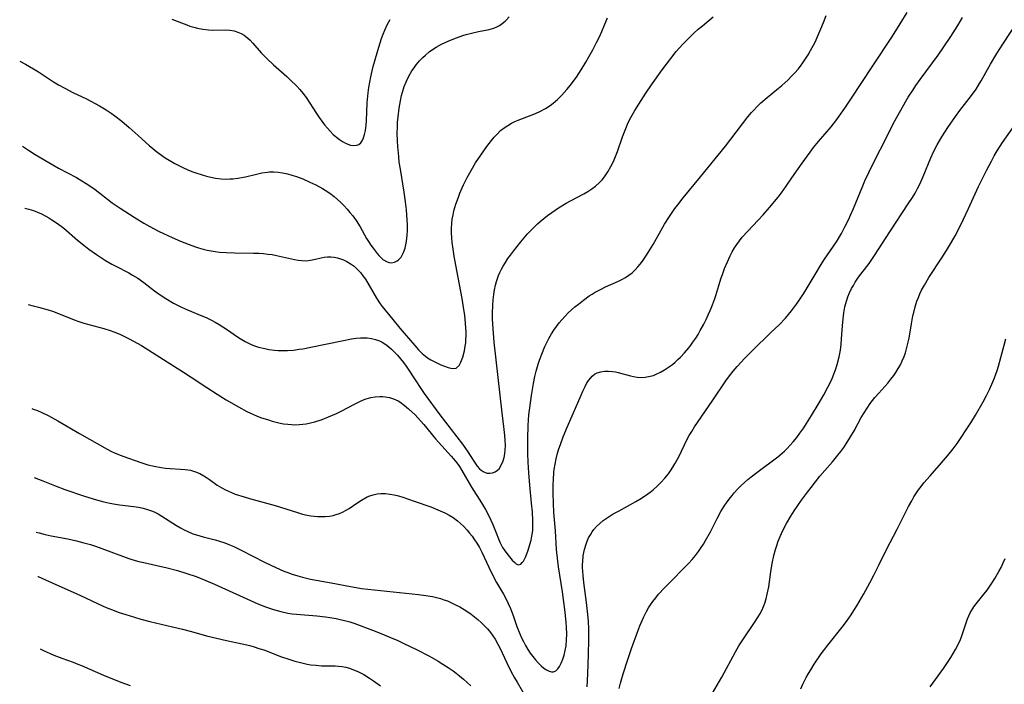
# Model space of a CAD drawing. Units: inches. Extents: x 2070550 to 2075916, y 217138 to 222613.
# Drawn here: x 2070606 to 2070761, y 218105 to 218209 of the extents above; entities that cross this region are included whole.
import ezdxf

# ---------------------------------------------------------------- set-up
doc = ezdxf.new("R2010")
doc.units = ezdxf.units.IN
doc.header["$MEASUREMENT"] = 0
doc.layers.add('c_20_T13S_R19E', color=215, linetype='Continuous')

msp = doc.modelspace()

# ---------------------------------------------------------------- linework, layer by layer
at = {"layer": 'c_20_T13S_R19E'}
for points in [[(2070606.47, 218202.57, 954), (2070607.35, 218202.09, 954), (2070608.62, 218201.36, 954), (2070609.41, 218200.88, 954), (2070611.78, 218199.35, 954), (2070612.54, 218198.89, 954), (2070613.55, 218198.32, 954), (2070614.79, 218197.67, 954), (2070616.92, 218196.65, 954), (2070618.31, 218195.96, 954), (2070618.96, 218195.6, 954), (2070620.03, 218194.95, 954), (2070620.77, 218194.45, 954), (2070621.36, 218194.02, 954), (2070622.45, 218193.17, 954), (2070623.63, 218192.17, 954), (2070625.05, 218190.93, 954), (2070626.82, 218189.31, 954), (2070627.25, 218188.95, 954), (2070627.67, 218188.6, 954), (2070628.31, 218188.11, 954), (2070629.27, 218187.45, 954), (2070629.88, 218187.06, 954), (2070630.78, 218186.54, 954), (2070631.27, 218186.28, 954), (2070632.02, 218185.91, 954), (2070632.79, 218185.57, 954), (2070633.44, 218185.31, 954), (2070634.07, 218185.09, 954), (2070635.04, 218184.78, 954), (2070635.73, 218184.58, 954), (2070636.43, 218184.4, 954), (2070637.16, 218184.26, 954), (2070638.04, 218184.15, 954), (2070638.91, 218184.11, 954), (2070639.38, 218184.12, 954), (2070639.84, 218184.15, 954), (2070640.61, 218184.25, 954), (2070641.86, 218184.48, 954), (2070643.56, 218184.89, 954), (2070644.41, 218185.07, 954), (2070645.26, 218185.2, 954), (2070645.62, 218185.23, 954), (2070646.29, 218185.23, 954), (2070646.97, 218185.18, 954), (2070647.65, 218185.08, 954), (2070648.4, 218184.93, 954), (2070649.12, 218184.73, 954), (2070649.83, 218184.5, 954), (2070650.82, 218184.13, 954), (2070651.92, 218183.64, 954), (2070652.83, 218183.19, 954), (2070653.89, 218182.61, 954), (2070654.32, 218182.35, 954), (2070655.03, 218181.88, 954), (2070655.71, 218181.36, 954), (2070656.24, 218180.92, 954), (2070656.75, 218180.45, 954), (2070657.28, 218179.92, 954), (2070657.75, 218179.4, 954), (2070658.2, 218178.87, 954), (2070658.64, 218178.33, 954), (2070659.18, 218177.59, 954), (2070659.82, 218176.6, 954), (2070660.81, 218174.81, 954), (2070661.12, 218174.3, 954), (2070661.47, 218173.77, 954), (2070661.84, 218173.27, 954), (2070662.47, 218172.46, 954), (2070662.74, 218172.15, 954), (2070663.37, 218171.52, 954), (2070664.01, 218171.12, 954), (2070664.36, 218171.02, 954), (2070664.72, 218171.01, 954), (2070665.17, 218171.1, 954), (2070665.59, 218171.3, 954), (2070665.86, 218171.5, 954), (2070666.2, 218171.89, 954), (2070666.61, 218172.6, 954), (2070666.86, 218173.3, 954), (2070667.02, 218174.06, 954), (2070667.11, 218174.77, 954), (2070667.16, 218175.38, 954), (2070667.19, 218176.01, 954), (2070667.19, 218176.95, 954), (2070667.16, 218177.7, 954), (2070667.05, 218179.3, 954), (2070666.91, 218180.55, 954), (2070666.7, 218182.04, 954), (2070666.09, 218185.65, 954), (2070665.93, 218186.77, 954), (2070665.83, 218187.64, 954), (2070665.69, 218189.18, 954), (2070665.64, 218190.04, 954), (2070665.61, 218191.33, 954), (2070665.62, 218192.19, 954), (2070665.67, 218192.99, 954), (2070665.74, 218193.85, 954), (2070665.91, 218195.22, 954), (2070666.1, 218196.38, 954), (2070666.27, 218197.17, 954), (2070666.57, 218198.25, 954), (2070666.69, 218198.61, 954), (2070667.03, 218199.44, 954), (2070667.42, 218200.24, 954), (2070667.91, 218201.07, 954), (2070668.24, 218201.55, 954), (2070668.59, 218202.02, 954), (2070669.08, 218202.6, 954), (2070669.61, 218203.15, 954), (2070670.02, 218203.53, 954), (2070670.62, 218204.02, 954), (2070671.14, 218204.4, 954), (2070671.69, 218204.76, 954), (2070672.52, 218205.24, 954), (2070673.09, 218205.52, 954), (2070673.68, 218205.78, 954), (2070674.9, 218206.25, 954), (2070675.86, 218206.57, 954), (2070676.42, 218206.74, 954), (2070677.47, 218207.03, 954), (2070678.31, 218207.22, 954), (2070679.98, 218207.53, 954), (2070680.73, 218207.73, 954), (2070681.21, 218207.93, 954), (2070681.6, 218208.14, 954), (2070682.06, 218208.47, 954), (2070682.49, 218208.85, 954), (2070682.71, 218209.06, 954), (2070683.16, 218209.53, 954)], [(2070606.93, 218189.24, 956), (2070607.83, 218188.63, 956), (2070608.9, 218187.96, 956), (2070611.65, 218186.32, 956), (2070612.52, 218185.83, 956), (2070615.34, 218184.33, 956), (2070616.19, 218183.84, 956), (2070616.9, 218183.4, 956), (2070617.59, 218182.94, 956), (2070618.27, 218182.46, 956), (2070620.97, 218180.4, 956), (2070621.56, 218179.98, 956), (2070622.22, 218179.54, 956), (2070624.4, 218178.13, 956), (2070625.91, 218177.2, 956), (2070626.86, 218176.65, 956), (2070628.19, 218175.96, 956), (2070629, 218175.57, 956), (2070630.37, 218174.95, 956), (2070631.66, 218174.39, 956), (2070633.03, 218173.83, 956), (2070633.98, 218173.48, 956), (2070634.48, 218173.33, 956), (2070635.18, 218173.12, 956), (2070635.83, 218172.97, 956), (2070636.47, 218172.84, 956), (2070637.11, 218172.74, 956), (2070637.76, 218172.66, 956), (2070638.8, 218172.58, 956), (2070640.11, 218172.53, 956), (2070643.11, 218172.52, 956), (2070643.99, 218172.48, 956), (2070644.68, 218172.43, 956), (2070645.36, 218172.36, 956), (2070646.03, 218172.27, 956), (2070646.68, 218172.15, 956), (2070649.5, 218171.52, 956), (2070650.08, 218171.41, 956), (2070650.65, 218171.34, 956), (2070651.34, 218171.31, 956), (2070652.01, 218171.38, 956), (2070652.79, 218171.54, 956), (2070653.69, 218171.77, 956), (2070654.18, 218171.87, 956), (2070654.67, 218171.92, 956), (2070655.19, 218171.92, 956), (2070655.72, 218171.87, 956), (2070656.25, 218171.77, 956), (2070656.73, 218171.63, 956), (2070657.2, 218171.45, 956), (2070657.7, 218171.2, 956), (2070658.39, 218170.78, 956), (2070658.84, 218170.44, 956), (2070659.27, 218170.07, 956), (2070659.85, 218169.47, 956), (2070660.24, 218168.96, 956), (2070660.61, 218168.41, 956), (2070662.36, 218165.43, 956), (2070662.93, 218164.58, 956), (2070663.25, 218164.14, 956), (2070664.89, 218162.1, 956), (2070666.03, 218160.73, 956), (2070668.37, 218158.02, 956), (2070668.94, 218157.38, 956), (2070669.52, 218156.79, 956), (2070670.01, 218156.37, 956), (2070670.36, 218156.11, 956), (2070670.88, 218155.79, 956), (2070671.4, 218155.51, 956), (2070671.93, 218155.26, 956), (2070672.45, 218155.01, 956), (2070673.02, 218154.78, 956), (2070673.56, 218154.59, 956), (2070673.99, 218154.47, 956), (2070674.37, 218154.41, 956), (2070674.84, 218154.49, 956), (2070675.31, 218154.9, 956), (2070675.58, 218155.4, 956), (2070675.87, 218156.23, 956), (2070676.13, 218157.21, 956), (2070676.27, 218157.95, 956), (2070676.33, 218158.47, 956), (2070676.37, 218159, 956), (2070676.39, 218159.56, 956), (2070676.39, 218160.13, 956), (2070676.32, 218161.46, 956), (2070676.17, 218162.8, 956), (2070676.05, 218163.68, 956), (2070675.76, 218165.38, 956), (2070674.93, 218169.8, 956), (2070674.52, 218172.04, 956), (2070674.35, 218173.14, 956), (2070674.21, 218174.18, 956), (2070674.14, 218174.92, 956), (2070674.1, 218175.66, 956), (2070674.1, 218176.4, 956), (2070674.14, 218177.14, 956), (2070674.22, 218177.82, 956), (2070674.34, 218178.49, 956), (2070674.49, 218179.13, 956), (2070674.8, 218180.19, 956), (2070675.18, 218181.28, 956), (2070675.41, 218181.89, 956), (2070675.98, 218183.19, 956), (2070676.56, 218184.36, 956), (2070677.16, 218185.47, 956), (2070677.89, 218186.67, 956), (2070678.68, 218187.87, 956), (2070679.62, 218189.18, 956), (2070680.35, 218190.14, 956), (2070680.79, 218190.66, 956), (2070681.24, 218191.15, 956), (2070681.8, 218191.69, 956), (2070682.38, 218192.15, 956), (2070682.93, 218192.52, 956), (2070683.49, 218192.85, 956), (2070684.02, 218193.11, 956), (2070684.55, 218193.35, 956), (2070687.26, 218194.38, 956), (2070688.05, 218194.73, 956), (2070688.82, 218195.14, 956), (2070689.55, 218195.61, 956), (2070690.05, 218195.98, 956), (2070690.73, 218196.58, 956), (2070691.38, 218197.24, 956), (2070692.17, 218198.14, 956), (2070692.74, 218198.83, 956), (2070693.33, 218199.6, 956), (2070693.67, 218200.06, 956), (2070694.42, 218201.2, 956), (2070695.15, 218202.42, 956), (2070695.62, 218203.26, 956), (2070696.22, 218204.35, 956), (2070696.83, 218205.52, 956), (2070697.22, 218206.3, 956), (2070697.64, 218207.21, 956), (2070698.13, 218208.36, 956), (2070698.52, 218209.37, 956)], [(2070607.27, 218179.55, 958), (2070607.92, 218179.4, 958), (2070608.65, 218179.17, 958), (2070609.24, 218178.94, 958), (2070609.9, 218178.64, 958), (2070610.55, 218178.3, 958), (2070611.04, 218178.03, 958), (2070611.51, 218177.74, 958), (2070612.41, 218177.14, 958), (2070613.36, 218176.4, 958), (2070615.52, 218174.55, 958), (2070616.52, 218173.74, 958), (2070617.3, 218173.14, 958), (2070618.48, 218172.3, 958), (2070619.93, 218171.36, 958), (2070620.88, 218170.8, 958), (2070621.5, 218170.46, 958), (2070623.55, 218169.4, 958), (2070624.16, 218169.07, 958), (2070624.97, 218168.57, 958), (2070625.9, 218167.9, 958), (2070627.6, 218166.58, 958), (2070628.32, 218166.07, 958), (2070629.37, 218165.38, 958), (2070630.57, 218164.67, 958), (2070631.79, 218164.05, 958), (2070632.75, 218163.62, 958), (2070634.98, 218162.7, 958), (2070635.67, 218162.4, 958), (2070636.52, 218161.99, 958), (2070637.06, 218161.7, 958), (2070637.69, 218161.32, 958), (2070638.84, 218160.57, 958), (2070640.72, 218159.29, 958), (2070641.24, 218158.96, 958), (2070641.78, 218158.65, 958), (2070642.21, 218158.43, 958), (2070642.64, 218158.22, 958), (2070643.25, 218157.99, 958), (2070643.87, 218157.78, 958), (2070644.86, 218157.54, 958), (2070645.47, 218157.42, 958), (2070646.37, 218157.31, 958), (2070646.97, 218157.26, 958), (2070647.58, 218157.24, 958), (2070648.4, 218157.25, 958), (2070649.36, 218157.33, 958), (2070650.26, 218157.44, 958), (2070650.84, 218157.53, 958), (2070652.08, 218157.76, 958), (2070656.91, 218158.79, 958), (2070658.43, 218159.09, 958), (2070659.16, 218159.2, 958), (2070659.87, 218159.26, 958), (2070660.4, 218159.26, 958), (2070660.89, 218159.23, 958), (2070661.56, 218159.14, 958), (2070662.21, 218158.98, 958), (2070662.84, 218158.75, 958), (2070663.25, 218158.54, 958), (2070663.81, 218158.19, 958), (2070664.28, 218157.83, 958), (2070664.73, 218157.44, 958), (2070665.2, 218156.99, 958), (2070665.66, 218156.51, 958), (2070666.14, 218155.95, 958), (2070666.58, 218155.38, 958), (2070666.99, 218154.79, 958), (2070668.6, 218152.34, 958), (2070669.1, 218151.59, 958), (2070669.83, 218150.54, 958), (2070672.28, 218147.2, 958), (2070675.85, 218142.56, 958), (2070676.31, 218141.92, 958), (2070676.67, 218141.39, 958), (2070677.5, 218140.05, 958), (2070677.82, 218139.58, 958), (2070678.14, 218139.14, 958), (2070678.51, 218138.72, 958), (2070678.73, 218138.52, 958), (2070679.08, 218138.28, 958), (2070679.38, 218138.14, 958), (2070679.7, 218138.06, 958), (2070680.13, 218138.02, 958), (2070680.55, 218138.08, 958), (2070680.97, 218138.24, 958), (2070681.33, 218138.49, 958), (2070681.55, 218138.73, 958), (2070681.91, 218139.29, 958), (2070682.21, 218139.98, 958), (2070682.36, 218140.51, 958), (2070682.46, 218141.07, 958), (2070682.53, 218141.69, 958), (2070682.55, 218142.33, 958), (2070682.52, 218143.28, 958), (2070682.48, 218143.93, 958), (2070682.38, 218144.89, 958), (2070682.05, 218147.48, 958), (2070681.39, 218153.01, 958), (2070680.79, 218158.58, 958), (2070680.66, 218159.95, 958), (2070680.62, 218160.65, 958), (2070680.55, 218162.19, 958), (2070680.54, 218163.07, 958), (2070680.58, 218164.36, 958), (2070680.64, 218165.17, 958), (2070680.72, 218166, 958), (2070680.84, 218166.74, 958), (2070680.99, 218167.46, 958), (2070681.15, 218168.06, 958), (2070681.3, 218168.52, 958), (2070681.48, 218169, 958), (2070681.68, 218169.47, 958), (2070681.93, 218169.97, 958), (2070682.19, 218170.46, 958), (2070682.55, 218171.06, 958), (2070682.94, 218171.65, 958), (2070683.35, 218172.21, 958), (2070683.8, 218172.81, 958), (2070684.98, 218174.27, 958), (2070686.03, 218175.51, 958), (2070686.51, 218176.03, 958), (2070687.01, 218176.54, 958), (2070687.57, 218177.08, 958), (2070688, 218177.47, 958), (2070688.56, 218177.94, 958), (2070689.14, 218178.39, 958), (2070689.81, 218178.89, 958), (2070690.89, 218179.61, 958), (2070692.09, 218180.34, 958), (2070692.75, 218180.7, 958), (2070694.82, 218181.79, 958), (2070695.47, 218182.16, 958), (2070696.09, 218182.56, 958), (2070696.67, 218183.01, 958), (2070697.28, 218183.57, 958), (2070697.69, 218184.01, 958), (2070698.06, 218184.47, 958), (2070698.6, 218185.25, 958), (2070699.08, 218186.08, 958), (2070699.31, 218186.52, 958), (2070699.59, 218187.14, 958), (2070700.09, 218188.43, 958), (2070700.9, 218190.72, 958), (2070701.39, 218192.01, 958), (2070701.79, 218192.94, 958), (2070702.2, 218193.76, 958), (2070702.8, 218194.84, 958), (2070703.44, 218195.86, 958), (2070704.57, 218197.58, 958), (2070705.45, 218198.87, 958), (2070707.12, 218201.19, 958), (2070708.46, 218203, 958), (2070709.32, 218204.07, 958), (2070710.35, 218205.23, 958), (2070710.95, 218205.87, 958), (2070711.57, 218206.48, 958), (2070712.08, 218206.96, 958), (2070712.75, 218207.56, 958), (2070713.44, 218208.13, 958), (2070715.1, 218209.5, 958)], [(2070607.8, 218164.44, 960), (2070608.56, 218164.27, 960), (2070609.41, 218164.06, 960), (2070610.95, 218163.62, 960), (2070611.62, 218163.39, 960), (2070612.29, 218163.15, 960), (2070615, 218162.05, 960), (2070615.58, 218161.84, 960), (2070616.52, 218161.54, 960), (2070619.67, 218160.71, 960), (2070620.62, 218160.41, 960), (2070621.23, 218160.19, 960), (2070622.14, 218159.81, 960), (2070623.64, 218159.09, 960), (2070624.31, 218158.74, 960), (2070625.56, 218158.03, 960), (2070626.72, 218157.31, 960), (2070628.99, 218155.86, 960), (2070632.14, 218153.88, 960), (2070633.32, 218153.1, 960), (2070635.79, 218151.44, 960), (2070637.4, 218150.39, 960), (2070638.81, 218149.52, 960), (2070640.72, 218148.41, 960), (2070642.02, 218147.72, 960), (2070642.64, 218147.42, 960), (2070643.58, 218147.02, 960), (2070644.21, 218146.78, 960), (2070645.43, 218146.37, 960), (2070646.03, 218146.19, 960), (2070647.08, 218145.93, 960), (2070647.77, 218145.79, 960), (2070648.46, 218145.69, 960), (2070649.03, 218145.65, 960), (2070649.59, 218145.63, 960), (2070650.26, 218145.65, 960), (2070650.81, 218145.7, 960), (2070651.35, 218145.77, 960), (2070652.04, 218145.91, 960), (2070652.71, 218146.08, 960), (2070653.82, 218146.44, 960), (2070654.86, 218146.84, 960), (2070655.48, 218147.11, 960), (2070656.1, 218147.39, 960), (2070656.93, 218147.8, 960), (2070658.82, 218148.8, 960), (2070659.63, 218149.21, 960), (2070660.45, 218149.56, 960), (2070660.73, 218149.66, 960), (2070661.45, 218149.88, 960), (2070662.17, 218150.01, 960), (2070662.9, 218150.07, 960), (2070663.37, 218150.05, 960), (2070663.74, 218150.02, 960), (2070664.4, 218149.88, 960), (2070665.04, 218149.68, 960), (2070665.74, 218149.36, 960), (2070666, 218149.2, 960), (2070666.71, 218148.7, 960), (2070667.38, 218148.12, 960), (2070667.89, 218147.65, 960), (2070668.4, 218147.16, 960), (2070668.84, 218146.7, 960), (2070669.25, 218146.25, 960), (2070669.75, 218145.66, 960), (2070671.6, 218143.4, 960), (2070672.57, 218142.31, 960), (2070674.06, 218140.7, 960), (2070674.42, 218140.29, 960), (2070674.92, 218139.66, 960), (2070675.34, 218139.07, 960), (2070675.73, 218138.45, 960), (2070677.25, 218135.82, 960), (2070678.79, 218133.4, 960), (2070679.41, 218132.36, 960), (2070679.93, 218131.35, 960), (2070680.56, 218130.01, 960), (2070680.91, 218129.2, 960), (2070681.7, 218127.23, 960), (2070682.1, 218126.42, 960), (2070682.35, 218126.02, 960), (2070682.79, 218125.43, 960), (2070683.63, 218124.43, 960), (2070684, 218124.03, 960), (2070684.24, 218123.83, 960), (2070684.53, 218123.7, 960), (2070684.94, 218123.78, 960), (2070685.2, 218124.02, 960), (2070685.38, 218124.28, 960), (2070685.55, 218124.59, 960), (2070685.73, 218124.99, 960), (2070686.11, 218125.97, 960), (2070686.4, 218126.89, 960), (2070686.57, 218127.53, 960), (2070686.71, 218128.19, 960), (2070686.82, 218129.06, 960), (2070686.86, 218129.81, 960), (2070686.85, 218130.57, 960), (2070686.78, 218132, 960), (2070686.66, 218133.34, 960), (2070686.38, 218136.18, 960), (2070686.22, 218138.1, 960), (2070686.12, 218139.75, 960), (2070686.07, 218141.13, 960), (2070686.05, 218142.52, 960), (2070686.06, 218143.48, 960), (2070686.11, 218145.5, 960), (2070686.22, 218147.15, 960), (2070686.35, 218148.28, 960), (2070686.63, 218150.21, 960), (2070686.94, 218152.1, 960), (2070687.16, 218153.16, 960), (2070687.36, 218154.01, 960), (2070687.69, 218155.13, 960), (2070687.89, 218155.73, 960), (2070688.24, 218156.7, 960), (2070688.74, 218157.9, 960), (2070689.04, 218158.52, 960), (2070689.35, 218159.12, 960), (2070689.78, 218159.87, 960), (2070690.15, 218160.46, 960), (2070690.55, 218161.03, 960), (2070690.99, 218161.6, 960), (2070691.4, 218162.08, 960), (2070691.89, 218162.62, 960), (2070692.4, 218163.14, 960), (2070692.91, 218163.61, 960), (2070693.43, 218164.07, 960), (2070694, 218164.53, 960), (2070694.78, 218165.14, 960), (2070695.67, 218165.79, 960), (2070696.14, 218166.1, 960), (2070696.63, 218166.39, 960), (2070697.56, 218166.88, 960), (2070698.23, 218167.2, 960), (2070700.24, 218168.11, 960), (2070700.81, 218168.39, 960), (2070701.37, 218168.7, 960), (2070701.89, 218169.04, 960), (2070702.38, 218169.44, 960), (2070702.85, 218169.88, 960), (2070703.28, 218170.35, 960), (2070703.65, 218170.79, 960), (2070704, 218171.26, 960), (2070704.55, 218172.02, 960), (2070704.93, 218172.6, 960), (2070705.68, 218173.84, 960), (2070707.47, 218177.03, 960), (2070708.24, 218178.25, 960), (2070709.11, 218179.5, 960), (2070709.54, 218180.07, 960), (2070710.41, 218181.16, 960), (2070713.13, 218184.43, 960), (2070717.04, 218189.28, 960), (2070717.87, 218190.34, 960), (2070720.53, 218193.84, 960), (2070721.1, 218194.54, 960), (2070721.39, 218194.87, 960), (2070721.96, 218195.46, 960), (2070722.56, 218196.03, 960), (2070723.55, 218196.88, 960), (2070725.34, 218198.33, 960), (2070725.85, 218198.76, 960), (2070726.83, 218199.66, 960), (2070727.38, 218200.22, 960), (2070727.9, 218200.77, 960), (2070728.4, 218201.33, 960), (2070728.77, 218201.79, 960), (2070729.16, 218202.31, 960), (2070729.58, 218202.93, 960), (2070729.98, 218203.57, 960), (2070730.36, 218204.23, 960), (2070731.05, 218205.56, 960), (2070731.5, 218206.53, 960), (2070731.98, 218207.62, 960), (2070732.4, 218208.63, 960), (2070732.8, 218209.71, 960)], [(2070630.32, 218209.17, 952), (2070632.66, 218208.25, 952), (2070633.12, 218208.08, 952), (2070633.74, 218207.88, 952), (2070634.31, 218207.73, 952), (2070635.17, 218207.57, 952), (2070636.03, 218207.47, 952), (2070636.72, 218207.45, 952), (2070638.64, 218207.48, 952), (2070639.36, 218207.43, 952), (2070640.06, 218207.3, 952), (2070640.61, 218207.13, 952), (2070641.14, 218206.91, 952), (2070641.64, 218206.64, 952), (2070641.89, 218206.46, 952), (2070642.17, 218206.24, 952), (2070642.59, 218205.84, 952), (2070642.99, 218205.4, 952), (2070644.3, 218203.89, 952), (2070644.74, 218203.43, 952), (2070645.18, 218202.99, 952), (2070646.24, 218201.99, 952), (2070648.3, 218200.16, 952), (2070648.84, 218199.66, 952), (2070649.86, 218198.66, 952), (2070650.34, 218198.16, 952), (2070650.83, 218197.58, 952), (2070651.33, 218196.89, 952), (2070652.94, 218194.38, 952), (2070653.37, 218193.75, 952), (2070653.79, 218193.18, 952), (2070654.22, 218192.62, 952), (2070654.67, 218192.09, 952), (2070655.12, 218191.59, 952), (2070655.59, 218191.11, 952), (2070656.07, 218190.67, 952), (2070656.54, 218190.29, 952), (2070657.02, 218189.97, 952), (2070657.61, 218189.65, 952), (2070658.26, 218189.43, 952), (2070658.78, 218189.36, 952), (2070659.25, 218189.4, 952), (2070659.6, 218189.54, 952), (2070659.91, 218189.8, 952), (2070660.11, 218190.09, 952), (2070660.33, 218190.55, 952), (2070660.49, 218191.09, 952), (2070660.61, 218191.7, 952), (2070660.72, 218192.54, 952), (2070660.77, 218193.24, 952), (2070660.91, 218196.04, 952), (2070661.04, 218197.62, 952), (2070661.15, 218198.45, 952), (2070661.29, 218199.29, 952), (2070661.45, 218200.12, 952), (2070661.66, 218201.05, 952), (2070661.84, 218201.76, 952), (2070662.18, 218202.99, 952), (2070662.7, 218204.74, 952), (2070663.14, 218206.12, 952), (2070663.39, 218206.79, 952), (2070663.65, 218207.41, 952), (2070664.05, 218208.26, 952), (2070664.49, 218209.08, 952)], [(2070661.86, 218134.65, 962), (2070662.45, 218134.78, 962), (2070663.04, 218134.85, 962), (2070663.44, 218134.86, 962), (2070663.77, 218134.84, 962), (2070664.46, 218134.77, 962), (2070665.12, 218134.64, 962), (2070665.79, 218134.47, 962), (2070666.46, 218134.27, 962), (2070668.25, 218133.67, 962), (2070670.85, 218132.74, 962), (2070671.6, 218132.45, 962), (2070672.34, 218132.14, 962), (2070673.07, 218131.8, 962), (2070673.72, 218131.46, 962), (2070674.35, 218131.08, 962), (2070675.06, 218130.57, 962), (2070675.53, 218130.17, 962), (2070675.97, 218129.73, 962), (2070676.54, 218129.12, 962), (2070676.94, 218128.65, 962), (2070677.32, 218128.16, 962), (2070677.7, 218127.62, 962), (2070678.07, 218127.07, 962), (2070678.47, 218126.37, 962), (2070678.84, 218125.64, 962), (2070679.93, 218123.3, 962), (2070680.52, 218122.11, 962), (2070681.16, 218120.93, 962), (2070682.23, 218119.06, 962), (2070682.59, 218118.39, 962), (2070682.99, 218117.62, 962), (2070683.35, 218116.82, 962), (2070683.52, 218116.4, 962), (2070683.76, 218115.75, 962), (2070684.34, 218114.03, 962), (2070684.8, 218112.86, 962), (2070685.07, 218112.26, 962), (2070685.36, 218111.67, 962), (2070685.69, 218111.05, 962), (2070686.06, 218110.43, 962), (2070686.45, 218109.84, 962), (2070686.84, 218109.3, 962), (2070687.24, 218108.8, 962), (2070687.66, 218108.34, 962), (2070688.17, 218107.85, 962), (2070688.58, 218107.51, 962), (2070688.98, 218107.24, 962), (2070689.38, 218107.02, 962), (2070689.75, 218106.9, 962), (2070690.1, 218106.91, 962), (2070690.45, 218107.06, 962), (2070690.76, 218107.37, 962), (2070691.04, 218107.78, 962), (2070691.3, 218108.29, 962), (2070691.54, 218108.89, 962), (2070691.75, 218109.55, 962), (2070691.93, 218110.28, 962), (2070692.05, 218110.98, 962), (2070692.14, 218111.93, 962), (2070692.16, 218112.81, 962), (2070692.14, 218113.92, 962), (2070692.08, 218114.65, 962), (2070691.91, 218116.26, 962), (2070691.5, 218119.44, 962), (2070690.86, 218123.37, 962), (2070690.75, 218124.27, 962), (2070690.57, 218126.07, 962), (2070690.37, 218128.98, 962), (2070690.14, 218131.86, 962), (2070690.06, 218133.36, 962), (2070690.03, 218134.89, 962), (2070690.04, 218136.27, 962), (2070690.07, 218137.01, 962), (2070690.15, 218138.17, 962), (2070690.2, 218138.62, 962), (2070690.32, 218139.44, 962), (2070690.48, 218140.26, 962), (2070690.72, 218141.19, 962), (2070690.93, 218141.87, 962), (2070691.16, 218142.54, 962), (2070691.62, 218143.74, 962), (2070692.27, 218145.34, 962), (2070694.39, 218150.28, 962), (2070694.67, 218150.9, 962), (2070695.02, 218151.63, 962), (2070695.32, 218152.18, 962), (2070695.65, 218152.68, 962), (2070696.15, 218153.24, 962), (2070696.52, 218153.53, 962), (2070696.93, 218153.75, 962), (2070697.48, 218153.93, 962), (2070698.08, 218154.02, 962), (2070698.69, 218154.03, 962), (2070699.32, 218153.98, 962), (2070699.77, 218153.9, 962), (2070700.22, 218153.81, 962), (2070702.12, 218153.28, 962), (2070702.63, 218153.16, 962), (2070703.18, 218153.08, 962), (2070703.81, 218153.04, 962), (2070704.43, 218153.07, 962), (2070705.25, 218153.21, 962), (2070705.73, 218153.36, 962), (2070706.18, 218153.54, 962), (2070706.82, 218153.85, 962), (2070707.45, 218154.21, 962), (2070708.27, 218154.75, 962), (2070708.71, 218155.08, 962), (2070709.13, 218155.43, 962), (2070709.57, 218155.82, 962), (2070709.98, 218156.23, 962), (2070710.61, 218156.89, 962), (2070711.28, 218157.69, 962), (2070711.6, 218158.11, 962), (2070711.92, 218158.54, 962), (2070712.36, 218159.18, 962), (2070712.73, 218159.78, 962), (2070713.08, 218160.39, 962), (2070713.62, 218161.38, 962), (2070713.99, 218162.12, 962), (2070714.32, 218162.82, 962), (2070714.66, 218163.6, 962), (2070714.98, 218164.39, 962), (2070715.28, 218165.22, 962), (2070715.49, 218165.85, 962), (2070715.96, 218167.44, 962), (2070716.34, 218168.64, 962), (2070716.53, 218169.18, 962), (2070716.88, 218170.08, 962), (2070717.32, 218171.13, 962), (2070717.76, 218172.08, 962), (2070718.07, 218172.71, 962), (2070718.42, 218173.32, 962), (2070718.78, 218173.86, 962), (2070719.2, 218174.43, 962), (2070719.65, 218174.98, 962), (2070720.47, 218175.89, 962), (2070722.15, 218177.65, 962), (2070722.91, 218178.49, 962), (2070723.91, 218179.64, 962), (2070725.26, 218181.28, 962), (2070725.79, 218181.96, 962), (2070726.55, 218183, 962), (2070727.44, 218184.28, 962), (2070729.01, 218186.59, 962), (2070730.28, 218188.33, 962), (2070730.82, 218189.03, 962), (2070731.6, 218189.99, 962), (2070733.58, 218192.31, 962), (2070734.31, 218193.24, 962), (2070734.84, 218193.95, 962), (2070735.71, 218195.19, 962), (2070736.78, 218196.78, 962), (2070739.99, 218201.7, 962), (2070743.17, 218206.51, 962), (2070744.4, 218208.44, 962), (2070745.46, 218210.22, 962)], [(2070695.33, 218104.56, 964), (2070695.45, 218106.63, 964), (2070695.56, 218109.66, 964), (2070695.61, 218111.94, 964), (2070695.6, 218113.61, 964), (2070695.54, 218114.87, 964), (2070695.4, 218116.39, 964), (2070695.24, 218117.76, 964), (2070694.83, 218120.89, 964), (2070694.71, 218122.01, 964), (2070694.66, 218122.62, 964), (2070694.63, 218123.24, 964), (2070694.64, 218123.73, 964), (2070694.66, 218124.22, 964), (2070694.75, 218125.1, 964), (2070694.83, 218125.61, 964), (2070694.94, 218126.1, 964), (2070695.13, 218126.75, 964), (2070695.36, 218127.38, 964), (2070695.59, 218127.89, 964), (2070695.86, 218128.38, 964), (2070696.16, 218128.84, 964), (2070696.42, 218129.2, 964), (2070696.82, 218129.67, 964), (2070697.33, 218130.16, 964), (2070697.88, 218130.61, 964), (2070698.67, 218131.17, 964), (2070699.45, 218131.65, 964), (2070700.35, 218132.16, 964), (2070702.96, 218133.58, 964), (2070703.61, 218133.97, 964), (2070704.64, 218134.63, 964), (2070705.41, 218135.2, 964), (2070705.69, 218135.43, 964), (2070706.33, 218136, 964), (2070706.93, 218136.61, 964), (2070707.53, 218137.26, 964), (2070708.09, 218137.95, 964), (2070708.41, 218138.4, 964), (2070708.79, 218138.97, 964), (2070709.11, 218139.51, 964), (2070709.71, 218140.61, 964), (2070711.03, 218143.34, 964), (2070711.35, 218143.94, 964), (2070711.73, 218144.59, 964), (2070712.17, 218145.3, 964), (2070712.63, 218145.99, 964), (2070715.04, 218149.48, 964), (2070717.08, 218152.52, 964), (2070717.65, 218153.3, 964), (2070718.24, 218154.03, 964), (2070718.85, 218154.74, 964), (2070720.05, 218156.05, 964), (2070721.18, 218157.18, 964), (2070724.15, 218160.05, 964), (2070725.41, 218161.29, 964), (2070726.41, 218162.34, 964), (2070727.34, 218163.45, 964), (2070728.15, 218164.52, 964), (2070728.61, 218165.18, 964), (2070729.23, 218166.12, 964), (2070729.66, 218166.81, 964), (2070731.21, 218169.44, 964), (2070731.93, 218170.59, 964), (2070732.55, 218171.54, 964), (2070734.4, 218174.29, 964), (2070734.72, 218174.8, 964), (2070735.19, 218175.59, 964), (2070735.79, 218176.72, 964), (2070736.33, 218177.84, 964), (2070736.6, 218178.45, 964), (2070737.05, 218179.49, 964), (2070738.52, 218183.07, 964), (2070738.85, 218183.82, 964), (2070739.47, 218185.15, 964), (2070740.46, 218187.15, 964), (2070742.08, 218190.3, 964), (2070743.26, 218192.64, 964), (2070743.82, 218193.72, 964), (2070744.48, 218194.92, 964), (2070745.21, 218196.19, 964), (2070745.66, 218196.93, 964), (2070746.41, 218198.1, 964), (2070746.85, 218198.76, 964), (2070747.52, 218199.71, 964), (2070750.33, 218203.51, 964), (2070751.24, 218204.82, 964), (2070752.33, 218206.46, 964), (2070753.4, 218208.14, 964), (2070754.16, 218209.41, 964)], [(2070700.35, 218104.3, 966), (2070700.56, 218105.13, 966), (2070700.97, 218106.6, 966), (2070701.7, 218108.84, 966), (2070702.3, 218110.58, 966), (2070703.28, 218113.3, 966), (2070703.6, 218114.14, 966), (2070704.17, 218115.45, 966), (2070704.64, 218116.38, 966), (2070704.96, 218116.93, 966), (2070705.27, 218117.42, 966), (2070705.66, 218117.96, 966), (2070706.09, 218118.52, 966), (2070706.54, 218119.06, 966), (2070707.47, 218120.08, 966), (2070708.44, 218121.07, 966), (2070710.57, 218123.2, 966), (2070711.25, 218123.9, 966), (2070711.81, 218124.52, 966), (2070712.34, 218125.16, 966), (2070712.8, 218125.76, 966), (2070713.22, 218126.37, 966), (2070713.57, 218126.91, 966), (2070713.9, 218127.47, 966), (2070714.65, 218128.86, 966), (2070715.71, 218130.95, 966), (2070716.3, 218132.03, 966), (2070716.81, 218132.85, 966), (2070717.19, 218133.41, 966), (2070717.59, 218133.96, 966), (2070718.06, 218134.56, 966), (2070718.4, 218134.96, 966), (2070718.92, 218135.54, 966), (2070719.48, 218136.09, 966), (2070719.99, 218136.57, 966), (2070720.53, 218137.03, 966), (2070721.07, 218137.48, 966), (2070721.95, 218138.16, 966), (2070725.2, 218140.61, 966), (2070725.89, 218141.18, 966), (2070726.26, 218141.5, 966), (2070726.67, 218141.9, 966), (2070727.16, 218142.42, 966), (2070727.64, 218142.96, 966), (2070728.18, 218143.61, 966), (2070728.69, 218144.28, 966), (2070729.31, 218145.15, 966), (2070729.73, 218145.81, 966), (2070730.52, 218147.09, 966), (2070731.71, 218149.08, 966), (2070732.41, 218150.31, 966), (2070733.07, 218151.53, 966), (2070733.66, 218152.72, 966), (2070733.91, 218153.3, 966), (2070734.25, 218154.2, 966), (2070734.53, 218155.07, 966), (2070734.83, 218156.25, 966), (2070735.02, 218157.31, 966), (2070735.13, 218158.21, 966), (2070735.21, 218159.1, 966), (2070735.36, 218161.09, 966), (2070735.46, 218162.23, 966), (2070735.58, 218163.16, 966), (2070735.74, 218164.08, 966), (2070735.96, 218164.97, 966), (2070736.2, 218165.67, 966), (2070736.47, 218166.31, 966), (2070736.78, 218166.94, 966), (2070737.06, 218167.45, 966), (2070737.36, 218167.95, 966), (2070737.88, 218168.72, 966), (2070739.51, 218170.87, 966), (2070740.38, 218172.12, 966), (2070742.75, 218175.84, 966), (2070745.65, 218180.2, 966), (2070746.29, 218181.21, 966), (2070746.71, 218181.92, 966), (2070747.11, 218182.65, 966), (2070747.45, 218183.32, 966), (2070747.98, 218184.52, 966), (2070749.2, 218187.45, 966), (2070749.67, 218188.46, 966), (2070750.2, 218189.49, 966), (2070750.93, 218190.72, 966), (2070751.86, 218192.18, 966), (2070753.03, 218193.88, 966), (2070753.74, 218194.86, 966), (2070755.58, 218197.21, 966), (2070756.27, 218198.19, 966), (2070756.68, 218198.83, 966), (2070757.07, 218199.48, 966), (2070758.54, 218202.1, 966), (2070759.54, 218203.77, 966), (2070760.46, 218205.22, 966), (2070762.78, 218208.73, 966)], [(2070715, 218103.58, 968), (2070716.45, 218106.09, 968), (2070718.59, 218110.04, 968), (2070719.12, 218110.97, 968), (2070719.73, 218111.93, 968), (2070721.67, 218114.78, 968), (2070722.06, 218115.39, 968), (2070722.49, 218116.13, 968), (2070722.87, 218116.89, 968), (2070723.08, 218117.41, 968), (2070723.19, 218117.7, 968), (2070723.4, 218118.37, 968), (2070723.56, 218119.06, 968), (2070723.79, 218120.22, 968), (2070724.14, 218122.56, 968), (2070724.36, 218123.89, 968), (2070724.62, 218125.13, 968), (2070724.87, 218126.07, 968), (2070725.07, 218126.73, 968), (2070725.3, 218127.37, 968), (2070725.59, 218128.1, 968), (2070726.02, 218129.06, 968), (2070726.58, 218130.16, 968), (2070727.27, 218131.32, 968), (2070727.8, 218132.14, 968), (2070728.94, 218133.8, 968), (2070729.85, 218135.07, 968), (2070730.42, 218135.81, 968), (2070731.8, 218137.55, 968), (2070732.56, 218138.45, 968), (2070733.77, 218139.8, 968), (2070734.64, 218140.84, 968), (2070735.09, 218141.42, 968), (2070735.54, 218142.05, 968), (2070735.93, 218142.63, 968), (2070736.6, 218143.72, 968), (2070737.16, 218144.69, 968), (2070738.3, 218146.75, 968), (2070738.72, 218147.48, 968), (2070739.2, 218148.22, 968), (2070739.71, 218148.94, 968), (2070740.43, 218149.88, 968), (2070741.04, 218150.59, 968), (2070742.43, 218152.16, 968), (2070742.92, 218152.75, 968), (2070743.39, 218153.36, 968), (2070743.69, 218153.79, 968), (2070744.08, 218154.41, 968), (2070744.42, 218155.01, 968), (2070744.72, 218155.64, 968), (2070745.01, 218156.33, 968), (2070745.2, 218156.9, 968), (2070745.38, 218157.49, 968), (2070745.64, 218158.55, 968), (2070745.77, 218159.2, 968), (2070746.16, 218161.44, 968), (2070746.39, 218162.67, 968), (2070746.51, 218163.23, 968), (2070746.73, 218164.08, 968), (2070747.02, 218165, 968), (2070747.23, 218165.56, 968), (2070747.47, 218166.13, 968), (2070747.74, 218166.7, 968), (2070748.17, 218167.51, 968), (2070748.88, 218168.68, 968), (2070750.93, 218171.79, 968), (2070751.63, 218172.89, 968), (2070752.44, 218174.22, 968), (2070753.01, 218175.23, 968), (2070753.53, 218176.21, 968), (2070754.32, 218177.8, 968), (2070755.1, 218179.48, 968), (2070756.68, 218182.93, 968), (2070757.34, 218184.32, 968), (2070757.96, 218185.55, 968), (2070758.68, 218186.92, 968), (2070759.13, 218187.73, 968), (2070759.6, 218188.53, 968), (2070760.43, 218189.82, 968), (2070762.28, 218192.5, 968)], [(2070736.69, 218115.84, 970), (2070737.15, 218116.55, 970), (2070737.6, 218117.27, 970), (2070738.68, 218119.15, 970), (2070739.63, 218120.88, 970), (2070740.25, 218122.05, 970), (2070740.99, 218123.5, 970), (2070742.22, 218126.06, 970), (2070743.94, 218129.28, 970), (2070745.33, 218132.11, 970), (2070745.7, 218132.82, 970), (2070746.19, 218133.72, 970), (2070746.55, 218134.34, 970), (2070746.94, 218134.95, 970), (2070747.26, 218135.41, 970), (2070747.65, 218135.94, 970), (2070748.1, 218136.5, 970), (2070749.07, 218137.63, 970), (2070750.86, 218139.65, 970), (2070751.8, 218140.74, 970), (2070752.69, 218141.85, 970), (2070753.3, 218142.67, 970), (2070753.96, 218143.62, 970), (2070754.74, 218144.81, 970), (2070755.44, 218145.93, 970), (2070756.17, 218147.13, 970), (2070757.36, 218149.2, 970), (2070757.9, 218150.21, 970), (2070758.37, 218151.16, 970), (2070758.92, 218152.37, 970), (2070759.17, 218152.99, 970), (2070759.56, 218154.11, 970), (2070759.78, 218154.82, 970), (2070760.15, 218156.16, 970), (2070760.65, 218158.11, 970), (2070760.92, 218159.06, 970)], [(2070608.37, 218148.15, 962), (2070608.59, 218148.08, 962), (2070609.26, 218147.83, 962), (2070609.93, 218147.54, 962), (2070610.92, 218147.05, 962), (2070612.43, 218146.22, 962), (2070615.85, 218144.25, 962), (2070620.15, 218141.82, 962), (2070620.86, 218141.45, 962), (2070621.34, 218141.23, 962), (2070621.93, 218140.97, 962), (2070622.78, 218140.64, 962), (2070624.4, 218140.05, 962), (2070625.76, 218139.59, 962), (2070626.53, 218139.36, 962), (2070627.52, 218139.11, 962), (2070628.62, 218138.92, 962), (2070629.32, 218138.84, 962), (2070630.02, 218138.78, 962), (2070631.63, 218138.69, 962), (2070632.37, 218138.62, 962), (2070633.22, 218138.49, 962), (2070634.03, 218138.25, 962), (2070634.69, 218137.97, 962), (2070635.32, 218137.63, 962), (2070635.75, 218137.37, 962), (2070636.18, 218137.07, 962), (2070637.41, 218136.18, 962), (2070638.13, 218135.72, 962), (2070638.68, 218135.42, 962), (2070639.62, 218135, 962), (2070640.24, 218134.77, 962), (2070641.64, 218134.32, 962), (2070642.46, 218134.07, 962), (2070645.36, 218133.3, 962), (2070646.47, 218132.98, 962), (2070649.99, 218131.86, 962), (2070650.75, 218131.64, 962), (2070651.49, 218131.47, 962), (2070652.05, 218131.37, 962), (2070652.61, 218131.29, 962), (2070653.14, 218131.25, 962), (2070653.74, 218131.23, 962), (2070654.34, 218131.25, 962), (2070654.97, 218131.31, 962), (2070655.59, 218131.43, 962), (2070656.03, 218131.55, 962), (2070656.54, 218131.72, 962), (2070657.03, 218131.93, 962), (2070657.6, 218132.23, 962), (2070658.07, 218132.52, 962), (2070659.25, 218133.33, 962), (2070659.99, 218133.82, 962), (2070660.91, 218134.31, 962), (2070661.3, 218134.47, 962), (2070661.86, 218134.65, 962)], [(2070608.75, 218137.35, 964), (2070610.07, 218136.84, 964), (2070611.9, 218136.1, 964), (2070613.55, 218135.48, 964), (2070616.6, 218134.45, 964), (2070618.49, 218133.85, 964), (2070619.62, 218133.56, 964), (2070620.6, 218133.34, 964), (2070621.46, 218133.19, 964), (2070622.1, 218133.1, 964), (2070624.36, 218132.82, 964), (2070625.1, 218132.69, 964), (2070625.79, 218132.55, 964), (2070626.46, 218132.37, 964), (2070627.12, 218132.14, 964), (2070627.55, 218131.96, 964), (2070628.17, 218131.65, 964), (2070628.74, 218131.31, 964), (2070631.02, 218129.86, 964), (2070631.65, 218129.49, 964), (2070632.23, 218129.17, 964), (2070632.82, 218128.89, 964), (2070633.61, 218128.56, 964), (2070634.16, 218128.37, 964), (2070635.23, 218128.06, 964), (2070637.08, 218127.57, 964), (2070637.77, 218127.37, 964), (2070638.59, 218127.1, 964), (2070639.24, 218126.86, 964), (2070639.99, 218126.55, 964), (2070641.16, 218126, 964), (2070644.79, 218124.12, 964), (2070645.81, 218123.61, 964), (2070646.57, 218123.26, 964), (2070647.84, 218122.71, 964), (2070648.49, 218122.46, 964), (2070649.13, 218122.23, 964), (2070650.05, 218121.94, 964), (2070650.75, 218121.75, 964), (2070652, 218121.46, 964), (2070655.28, 218120.87, 964), (2070658.29, 218120.28, 964), (2070659.15, 218120.12, 964), (2070660.02, 218119.98, 964), (2070660.98, 218119.86, 964), (2070663.99, 218119.57, 964), (2070668.95, 218119.04, 964), (2070670.09, 218118.89, 964), (2070671.11, 218118.7, 964), (2070671.74, 218118.56, 964), (2070672.36, 218118.4, 964), (2070672.92, 218118.22, 964), (2070673.47, 218118.02, 964), (2070674.11, 218117.74, 964), (2070674.75, 218117.44, 964), (2070675.41, 218117.09, 964), (2070676.07, 218116.7, 964), (2070676.64, 218116.34, 964), (2070677.2, 218115.95, 964), (2070677.72, 218115.56, 964), (2070678.22, 218115.14, 964), (2070678.81, 218114.6, 964), (2070679.24, 218114.16, 964), (2070679.73, 218113.63, 964), (2070680.19, 218113.08, 964), (2070680.57, 218112.57, 964), (2070680.93, 218112.04, 964), (2070681.38, 218111.26, 964), (2070681.66, 218110.7, 964), (2070682.76, 218108.31, 964), (2070683.41, 218107.01, 964), (2070683.98, 218105.97, 964), (2070684.37, 218105.29, 964), (2070685.98, 218102.61, 964)], [(2070609.05, 218128.81, 966), (2070609.5, 218128.68, 966), (2070610.47, 218128.44, 966), (2070611.39, 218128.24, 966), (2070614.01, 218127.73, 966), (2070615.35, 218127.44, 966), (2070616.49, 218127.14, 966), (2070617.54, 218126.84, 966), (2070618.35, 218126.58, 966), (2070619.32, 218126.25, 966), (2070622.97, 218124.87, 966), (2070623.74, 218124.6, 966), (2070624.53, 218124.36, 966), (2070625.12, 218124.2, 966), (2070625.9, 218124.03, 966), (2070627.94, 218123.6, 966), (2070629.56, 218123.23, 966), (2070631.16, 218122.8, 966), (2070632.66, 218122.34, 966), (2070634.12, 218121.83, 966), (2070635.62, 218121.24, 966), (2070636.96, 218120.67, 966), (2070643.75, 218117.59, 966), (2070645.15, 218117.03, 966), (2070646.2, 218116.67, 966), (2070647.37, 218116.35, 966), (2070648.48, 218116.12, 966), (2070649.15, 218116.02, 966), (2070649.83, 218115.94, 966), (2070653.01, 218115.68, 966), (2070654.39, 218115.53, 966), (2070655.07, 218115.44, 966), (2070656.05, 218115.27, 966), (2070656.69, 218115.14, 966), (2070657.33, 218114.98, 966), (2070658.17, 218114.74, 966), (2070658.97, 218114.48, 966), (2070661.73, 218113.45, 966), (2070662.94, 218112.98, 966), (2070664.57, 218112.32, 966), (2070665.69, 218111.83, 966), (2070666.66, 218111.38, 966), (2070668.61, 218110.41, 966), (2070670.65, 218109.36, 966), (2070672.02, 218108.58, 966), (2070672.74, 218108.14, 966), (2070673.56, 218107.61, 966), (2070674.35, 218107.07, 966), (2070674.86, 218106.69, 966), (2070675.35, 218106.3, 966), (2070676.01, 218105.76, 966), (2070677.14, 218104.75, 966)], [(2070749.06, 218104.57, 972), (2070751.15, 218107.43, 972), (2070751.7, 218108.22, 972), (2070752.33, 218109.17, 972), (2070752.71, 218109.8, 972), (2070753.07, 218110.43, 972), (2070753.52, 218111.33, 972), (2070753.81, 218111.99, 972), (2070754.04, 218112.58, 972), (2070754.95, 218115.21, 972), (2070755.14, 218115.68, 972), (2070755.35, 218116.14, 972), (2070755.59, 218116.57, 972), (2070755.93, 218117.08, 972), (2070756.3, 218117.58, 972), (2070757.55, 218119.12, 972), (2070758.02, 218119.73, 972), (2070758.76, 218120.79, 972), (2070759.22, 218121.52, 972), (2070759.85, 218122.61, 972), (2070760.18, 218123.26, 972), (2070760.51, 218123.97, 972), (2070760.84, 218124.69, 972)], [(2070609.29, 218121.85, 968), (2070609.35, 218121.83, 968), (2070610.52, 218121.32, 968), (2070612.6, 218120.37, 968), (2070615.33, 218119.2, 968), (2070616.8, 218118.51, 968), (2070618.74, 218117.58, 968), (2070620.03, 218117, 968), (2070620.83, 218116.68, 968), (2070622.06, 218116.23, 968), (2070623.1, 218115.88, 968), (2070624.43, 218115.48, 968), (2070625.43, 218115.19, 968), (2070626.85, 218114.82, 968), (2070630.39, 218113.98, 968), (2070631.96, 218113.59, 968), (2070633.38, 218113.22, 968), (2070635.72, 218112.58, 968), (2070637.31, 218112.17, 968), (2070638.88, 218111.82, 968), (2070641.31, 218111.32, 968), (2070642.52, 218111.03, 968), (2070643.18, 218110.84, 968), (2070643.94, 218110.6, 968), (2070644.71, 218110.34, 968), (2070647.47, 218109.29, 968), (2070648.49, 218108.93, 968), (2070649.59, 218108.59, 968), (2070650.25, 218108.41, 968), (2070651.1, 218108.21, 968), (2070651.49, 218108.13, 968), (2070652.08, 218108.04, 968), (2070652.92, 218107.94, 968), (2070653.76, 218107.88, 968), (2070654.35, 218107.86, 968), (2070655.88, 218107.85, 968), (2070656.43, 218107.82, 968), (2070656.98, 218107.77, 968), (2070657.57, 218107.66, 968), (2070658.13, 218107.5, 968), (2070658.77, 218107.25, 968), (2070659.41, 218106.97, 968), (2070660.35, 218106.48, 968), (2070661.24, 218105.94, 968), (2070661.91, 218105.49, 968), (2070662.96, 218104.72, 968)], [(2070728.84, 218104.26, 970), (2070729.15, 218105, 970), (2070729.66, 218106.01, 970), (2070730.01, 218106.64, 970), (2070730.38, 218107.25, 970), (2070730.93, 218108.14, 970), (2070732.02, 218109.73, 970), (2070733.03, 218111.1, 970), (2070735.28, 218113.91, 970), (2070735.96, 218114.81, 970), (2070736.69, 218115.84, 970)], [(2070609.69, 218110.52, 970), (2070610.28, 218110.21, 970), (2070611.22, 218109.77, 970), (2070611.82, 218109.52, 970), (2070613.06, 218109.04, 970), (2070614.83, 218108.41, 970), (2070615.55, 218108.14, 970), (2070616.13, 218107.91, 970), (2070619.6, 218106.41, 970), (2070622.33, 218105.32, 970), (2070623.79, 218104.8, 970)]]:
    msp.add_polyline3d(points, dxfattribs=at)

doc.saveas('drawing.dxf')
